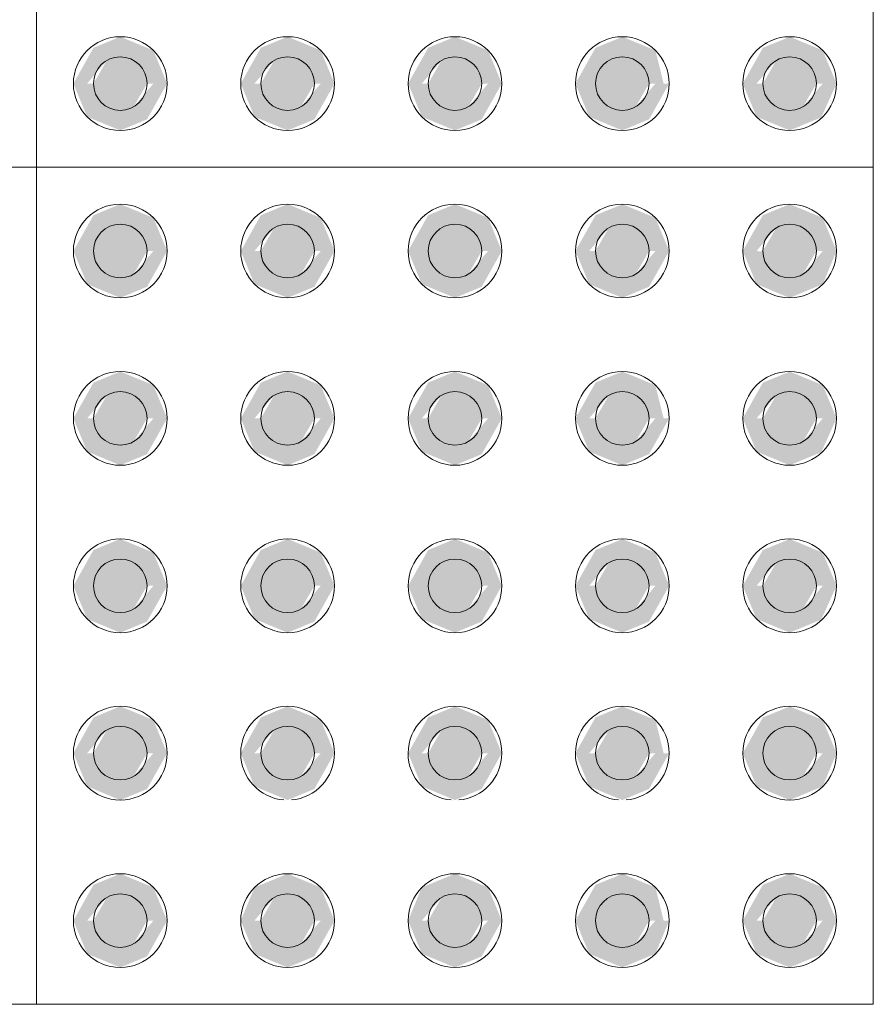
# Model space of a CAD drawing. Units: metres. Extents: x -12124 to -5162, y 1976 to 2645.
# Drawn here: x -10603 to -10603, y 2198 to 2199 of the extents above; entities that cross this region are included whole.
import ezdxf

# ---------------------------------------------------------------- set-up
doc = ezdxf.new("R2010")
doc.units = ezdxf.units.M
doc.layers.add('Terreno', color=2, linetype='Continuous', lineweight=5)

msp = doc.modelspace()

# ---------------------------------------------------------------- hatches: boundary and pattern name
at = {"layer": 'Terreno'}
for points in [[(-10603.09529, 2198.65979), (-10603.10129, 2198.65979), (-10603.10529, 2198.66672), (-10603.11329, 2198.66672), (-10603.11919, 2198.65979), (-10603.12329, 2198.65979), (-10603.11729, 2198.67048), (-10603.10929, 2198.67379), (-10603.09939, 2198.66969), (-10603.0978, 2198.66584)], [(-10603.05129, 2198.65979), (-10603.05529, 2198.66672), (-10603.06329, 2198.66672), (-10603.06919, 2198.65979), (-10603.07329, 2198.65979), (-10603.06729, 2198.67048), (-10603.05929, 2198.67379), (-10603.04939, 2198.66969), (-10603.04529, 2198.65979), (-10603.04939, 2198.65979)], [(-10603.00129, 2198.65979), (-10603.00529, 2198.66672), (-10603.01329, 2198.66672), (-10603.01919, 2198.65979), (-10603.02329, 2198.65979), (-10603.01729, 2198.67048), (-10603.00929, 2198.67379), (-10602.99939, 2198.66969), (-10602.99529, 2198.65979), (-10602.99939, 2198.65979)], [(-10602.96919, 2198.65979), (-10602.97329, 2198.65979), (-10602.96729, 2198.67048), (-10602.95922, 2198.67376), (-10602.94939, 2198.66969), (-10602.94693, 2198.65979), (-10602.95129, 2198.65979), (-10602.95529, 2198.66672), (-10602.96329, 2198.66672), (-10602.96729, 2198.65979)], [(-10602.89939, 2198.65979), (-10602.90129, 2198.65979), (-10602.90529, 2198.66672), (-10602.91329, 2198.66672), (-10602.91919, 2198.65979), (-10602.92329, 2198.65979), (-10602.91729, 2198.67048), (-10602.90922, 2198.67376), (-10602.89939, 2198.66969), (-10602.89529, 2198.65979)], [(-10603.11329, 2198.65286), (-10603.11729, 2198.65979), (-10603.11329, 2198.66672), (-10603.10529, 2198.66672), (-10603.10129, 2198.65979), (-10603.10529, 2198.65286)], [(-10603.06329, 2198.65286), (-10603.06729, 2198.65979), (-10603.06329, 2198.66672), (-10603.05529, 2198.66672), (-10603.05129, 2198.65979), (-10603.05529, 2198.65286)], [(-10603.01329, 2198.65286), (-10603.01729, 2198.65979), (-10603.01329, 2198.66672), (-10603.00529, 2198.66672), (-10603.00129, 2198.65979), (-10603.00529, 2198.65286)], [(-10602.95529, 2198.65286), (-10602.96329, 2198.65286), (-10602.96729, 2198.65979), (-10602.96329, 2198.66672), (-10602.95529, 2198.66672), (-10602.95129, 2198.65979)], [(-10602.91329, 2198.65286), (-10602.91729, 2198.65979), (-10602.91329, 2198.66672), (-10602.90529, 2198.66672), (-10602.90129, 2198.65979), (-10602.90529, 2198.65286)], [(-10603.10929, 2198.64579), (-10603.11919, 2198.64989), (-10603.12329, 2198.65979), (-10603.11729, 2198.65979), (-10603.11329, 2198.65286), (-10603.10529, 2198.65286), (-10603.09939, 2198.65979), (-10603.09529, 2198.65979), (-10603.10129, 2198.64911)], [(-10603.05929, 2198.64579), (-10603.06919, 2198.64989), (-10603.07329, 2198.65979), (-10603.06729, 2198.65979), (-10603.06329, 2198.65286), (-10603.05529, 2198.65286), (-10603.04939, 2198.65979), (-10603.04529, 2198.65979), (-10603.05129, 2198.64911)], [(-10603.00929, 2198.64579), (-10603.01919, 2198.64989), (-10603.02329, 2198.65979), (-10603.01729, 2198.65979), (-10603.01329, 2198.65286), (-10603.00529, 2198.65286), (-10602.99939, 2198.65979), (-10602.99529, 2198.65979), (-10603.00129, 2198.64911), (-10603.00529, 2198.64745)], [(-10602.95929, 2198.64579), (-10602.96919, 2198.64989), (-10602.97329, 2198.65979), (-10602.96729, 2198.65979), (-10602.96329, 2198.65286), (-10602.95529, 2198.65286), (-10602.94939, 2198.65979), (-10602.94529, 2198.65979), (-10602.95129, 2198.64911), (-10602.95922, 2198.64582)], [(-10602.90929, 2198.64579), (-10602.91919, 2198.64989), (-10602.92329, 2198.65979), (-10602.91729, 2198.65979), (-10602.91329, 2198.65286), (-10602.90529, 2198.65286), (-10602.89939, 2198.65979), (-10602.89529, 2198.65979), (-10602.89983, 2198.64971), (-10602.90922, 2198.64582)], [(-10603.11919, 2198.60979), (-10603.12329, 2198.60979), (-10603.11729, 2198.62048), (-10603.10929, 2198.62379), (-10603.09939, 2198.61969), (-10603.09529, 2198.60979), (-10603.10129, 2198.60979), (-10603.10529, 2198.61672), (-10603.11329, 2198.61672), (-10603.11729, 2198.60979)], [(-10603.04939, 2198.60979), (-10603.05129, 2198.60979), (-10603.05529, 2198.61672), (-10603.06329, 2198.61672), (-10603.06919, 2198.60979), (-10603.07329, 2198.60979), (-10603.06729, 2198.62048), (-10603.05929, 2198.62379), (-10603.04939, 2198.61969), (-10603.04529, 2198.60979)], [(-10603.01729, 2198.60979), (-10603.02329, 2198.60979), (-10603.01729, 2198.62048), (-10603.00929, 2198.62379), (-10602.99939, 2198.61969), (-10602.99529, 2198.60979), (-10603.00129, 2198.60979), (-10603.00529, 2198.61672), (-10603.01329, 2198.61672)], [(-10602.94693, 2198.60979), (-10602.95129, 2198.60979), (-10602.95529, 2198.61672), (-10602.96329, 2198.61672), (-10602.96919, 2198.60979), (-10602.97329, 2198.60979), (-10602.96729, 2198.62048), (-10602.95922, 2198.62376), (-10602.94939, 2198.61969), (-10602.94529, 2198.60979)], [(-10602.89939, 2198.60979), (-10602.90133, 2198.60986), (-10602.90529, 2198.61672), (-10602.91329, 2198.61672), (-10602.91919, 2198.60979), (-10602.92329, 2198.60979), (-10602.91729, 2198.62048), (-10602.90929, 2198.62379), (-10602.89939, 2198.61969), (-10602.89529, 2198.60979)], [(-10603.10529, 2198.60286), (-10603.11329, 2198.60286), (-10603.11729, 2198.60979), (-10603.11329, 2198.61672), (-10603.10529, 2198.61672), (-10603.10129, 2198.60979)], [(-10603.06329, 2198.60286), (-10603.06729, 2198.60979), (-10603.06329, 2198.61672), (-10603.05529, 2198.61672), (-10603.05129, 2198.60979), (-10603.05529, 2198.60286)], [(-10603.00529, 2198.60286), (-10603.01329, 2198.60286), (-10603.01729, 2198.60979), (-10603.01329, 2198.61672), (-10603.00529, 2198.61672), (-10603.00129, 2198.60979)], [(-10602.95529, 2198.60286), (-10602.96329, 2198.60286), (-10602.96729, 2198.60979), (-10602.96329, 2198.61672), (-10602.95529, 2198.61672), (-10602.95129, 2198.60979)], [(-10602.91329, 2198.60286), (-10602.91729, 2198.60979), (-10602.91329, 2198.61672), (-10602.90529, 2198.61672), (-10602.90129, 2198.60979), (-10602.90529, 2198.60286)], [(-10603.10929, 2198.59579), (-10603.11919, 2198.59989), (-10603.12329, 2198.60979), (-10603.11729, 2198.60979), (-10603.11329, 2198.60286), (-10603.10529, 2198.60286), (-10603.09939, 2198.60979), (-10603.09529, 2198.60979), (-10603.10129, 2198.59911), (-10603.10529, 2198.59745)], [(-10603.05929, 2198.59579), (-10603.06919, 2198.59989), (-10603.07329, 2198.60979), (-10603.06729, 2198.60979), (-10603.06329, 2198.60286), (-10603.05529, 2198.60286), (-10603.04939, 2198.60979), (-10603.04529, 2198.60979), (-10603.05129, 2198.59911), (-10603.05529, 2198.59745)], [(-10603.00929, 2198.59579), (-10603.01919, 2198.59989), (-10603.02329, 2198.60979), (-10603.01729, 2198.60979), (-10603.01329, 2198.60286), (-10603.00529, 2198.60286), (-10602.99939, 2198.60979), (-10602.99529, 2198.60979), (-10603.00129, 2198.59911), (-10603.00529, 2198.59745)], [(-10602.95929, 2198.59579), (-10602.96919, 2198.59989), (-10602.97329, 2198.60979), (-10602.96729, 2198.60979), (-10602.96329, 2198.60286), (-10602.95529, 2198.60286), (-10602.94939, 2198.60979), (-10602.94529, 2198.60979), (-10602.95129, 2198.59911), (-10602.95922, 2198.59582)], [(-10602.90929, 2198.59579), (-10602.91919, 2198.59989), (-10602.92329, 2198.60979), (-10602.91725, 2198.60972), (-10602.91329, 2198.60286), (-10602.90529, 2198.60286), (-10602.89939, 2198.60979), (-10602.89529, 2198.60979), (-10602.89939, 2198.59989), (-10602.90529, 2198.59745)], [(-10603.09939, 2198.55979), (-10603.10129, 2198.55979), (-10603.10529, 2198.56672), (-10603.11329, 2198.56672), (-10603.11919, 2198.55979), (-10603.12329, 2198.55979), (-10603.11729, 2198.57048), (-10603.10929, 2198.57379), (-10603.09939, 2198.56969), (-10603.09529, 2198.55979)], [(-10603.07329, 2198.55979), (-10603.06729, 2198.57048), (-10603.05929, 2198.57379), (-10603.04939, 2198.56969), (-10603.04529, 2198.55979), (-10603.05129, 2198.55979), (-10603.05529, 2198.56672), (-10603.06329, 2198.56672), (-10603.06919, 2198.55979)], [(-10602.99939, 2198.55979), (-10603.00129, 2198.55979), (-10603.00529, 2198.56672), (-10603.01329, 2198.56672), (-10603.01919, 2198.55979), (-10603.02329, 2198.55979), (-10603.01729, 2198.57048), (-10603.00929, 2198.57379), (-10602.99939, 2198.56969), (-10602.99529, 2198.55979)], [(-10602.97329, 2198.55979), (-10602.96729, 2198.57048), (-10602.95929, 2198.57379), (-10602.94939, 2198.56969), (-10602.94693, 2198.55979), (-10602.95129, 2198.55979), (-10602.95529, 2198.56672), (-10602.96329, 2198.56672), (-10602.96919, 2198.55979)], [(-10602.89939, 2198.55979), (-10602.90129, 2198.55979), (-10602.90529, 2198.56672), (-10602.91329, 2198.56672), (-10602.91919, 2198.55979), (-10602.92329, 2198.55979), (-10602.91729, 2198.57048), (-10602.90922, 2198.57376), (-10602.89939, 2198.56969), (-10602.89529, 2198.55979)], [(-10603.10529, 2198.55286), (-10603.11329, 2198.55286), (-10603.11729, 2198.55979), (-10603.11329, 2198.56672), (-10603.10529, 2198.56672), (-10603.10129, 2198.55979)], [(-10603.06329, 2198.55286), (-10603.06729, 2198.55979), (-10603.06329, 2198.56672), (-10603.05529, 2198.56672), (-10603.05129, 2198.55979), (-10603.05529, 2198.55286)], [(-10603.00529, 2198.55286), (-10603.01329, 2198.55286), (-10603.01729, 2198.55979), (-10603.01329, 2198.56672), (-10603.00529, 2198.56672), (-10603.00129, 2198.55979)], [(-10602.95529, 2198.55286), (-10602.96329, 2198.55286), (-10602.96729, 2198.55979), (-10602.96329, 2198.56672), (-10602.95529, 2198.56672), (-10602.95129, 2198.55979)], [(-10602.90529, 2198.55286), (-10602.91329, 2198.55286), (-10602.91729, 2198.55979), (-10602.91329, 2198.56672), (-10602.90529, 2198.56672), (-10602.90129, 2198.55979)], [(-10603.10929, 2198.54579), (-10603.11919, 2198.54989), (-10603.12329, 2198.55979), (-10603.11729, 2198.55979), (-10603.11329, 2198.55286), (-10603.10529, 2198.55286), (-10603.09939, 2198.55979), (-10603.09529, 2198.55979), (-10603.10129, 2198.54911), (-10603.10529, 2198.54745)], [(-10603.05929, 2198.54579), (-10603.06919, 2198.54989), (-10603.07329, 2198.55979), (-10603.06729, 2198.55979), (-10603.06329, 2198.55286), (-10603.05529, 2198.55286), (-10603.04939, 2198.55979), (-10603.04529, 2198.55979), (-10603.05129, 2198.54911), (-10603.05529, 2198.54745)], [(-10603.00929, 2198.54579), (-10603.01919, 2198.54989), (-10603.02329, 2198.55979), (-10603.01729, 2198.55979), (-10603.01329, 2198.55286), (-10603.00529, 2198.55286), (-10602.99939, 2198.55979), (-10602.99529, 2198.55979), (-10603.00129, 2198.54911), (-10603.00529, 2198.54745)], [(-10602.95929, 2198.54579), (-10602.96919, 2198.54989), (-10602.97329, 2198.55979), (-10602.96729, 2198.55979), (-10602.96329, 2198.55286), (-10602.95529, 2198.55286), (-10602.94939, 2198.55979), (-10602.94529, 2198.55979), (-10602.95129, 2198.54911), (-10602.95529, 2198.54745)], [(-10602.90929, 2198.54579), (-10602.91919, 2198.54989), (-10602.92329, 2198.55979), (-10602.91729, 2198.55979), (-10602.91329, 2198.55286), (-10602.90529, 2198.55286), (-10602.89939, 2198.55979), (-10602.89529, 2198.55979), (-10602.89983, 2198.54971), (-10602.90922, 2198.54582)], [(-10603.11919, 2198.50979), (-10603.12329, 2198.50979), (-10603.11729, 2198.52048), (-10603.10929, 2198.52379), (-10603.09939, 2198.51969), (-10603.09529, 2198.50979), (-10603.10129, 2198.50979), (-10603.10529, 2198.51672), (-10603.11329, 2198.51672), (-10603.11729, 2198.50979)], [(-10603.06919, 2198.50979), (-10603.07329, 2198.50979), (-10603.06729, 2198.52048), (-10603.05929, 2198.52379), (-10603.04939, 2198.51969), (-10603.04529, 2198.50979), (-10603.05129, 2198.50979), (-10603.05529, 2198.51672), (-10603.06329, 2198.51672), (-10603.06729, 2198.50979)], [(-10603.01729, 2198.50979), (-10603.02329, 2198.50979), (-10603.01729, 2198.52048), (-10603.00929, 2198.52379), (-10602.99939, 2198.51969), (-10602.99529, 2198.50979), (-10603.00129, 2198.50979), (-10603.00529, 2198.51672), (-10603.01329, 2198.51672)], [(-10602.94529, 2198.50979), (-10602.95129, 2198.50979), (-10602.95529, 2198.51672), (-10602.96329, 2198.51672), (-10602.96919, 2198.50979), (-10602.97329, 2198.50979), (-10602.96729, 2198.52048), (-10602.95922, 2198.52376), (-10602.94939, 2198.51969), (-10602.94693, 2198.51374)], [(-10602.89939, 2198.50979), (-10602.90129, 2198.50979), (-10602.90529, 2198.51672), (-10602.91329, 2198.51672), (-10602.91919, 2198.50979), (-10602.92329, 2198.50979), (-10602.91729, 2198.52048), (-10602.90922, 2198.52376), (-10602.89939, 2198.51969), (-10602.89529, 2198.50979)], [(-10603.11329, 2198.50286), (-10603.11729, 2198.50979), (-10603.11329, 2198.51672), (-10603.10529, 2198.51672), (-10603.10129, 2198.50979), (-10603.10529, 2198.50286)], [(-10603.06329, 2198.50286), (-10603.06729, 2198.50979), (-10603.06329, 2198.51672), (-10603.05529, 2198.51672), (-10603.05129, 2198.50979), (-10603.05529, 2198.50286)], [(-10603.00529, 2198.50286), (-10603.01329, 2198.50286), (-10603.01729, 2198.50979), (-10603.01329, 2198.51672), (-10603.00529, 2198.51672), (-10603.00129, 2198.50979)], [(-10602.96329, 2198.50286), (-10602.96729, 2198.50979), (-10602.96329, 2198.51672), (-10602.95529, 2198.51672), (-10602.95129, 2198.50979), (-10602.95529, 2198.50286)], [(-10602.90529, 2198.50286), (-10602.91329, 2198.50286), (-10602.91729, 2198.50979), (-10602.91329, 2198.51672), (-10602.90529, 2198.51672), (-10602.90129, 2198.50979)], [(-10603.10929, 2198.49579), (-10603.11919, 2198.49989), (-10603.12329, 2198.50979), (-10603.11729, 2198.50979), (-10603.11329, 2198.50286), (-10603.10529, 2198.50286), (-10603.09939, 2198.50979), (-10603.09529, 2198.50979), (-10603.10129, 2198.49911), (-10603.10529, 2198.49745)], [(-10603.05929, 2198.49579), (-10603.06919, 2198.49989), (-10603.07329, 2198.50979), (-10603.06729, 2198.50979), (-10603.06329, 2198.50286), (-10603.05529, 2198.50286), (-10603.04939, 2198.50979), (-10603.04529, 2198.50979), (-10603.05129, 2198.49911), (-10603.05529, 2198.49745)], [(-10603.00929, 2198.49579), (-10603.01919, 2198.49989), (-10603.02329, 2198.50979), (-10603.01729, 2198.50979), (-10603.01329, 2198.50286), (-10603.00529, 2198.50286), (-10602.99939, 2198.50979), (-10602.99529, 2198.50979), (-10603.00129, 2198.49911), (-10603.00529, 2198.49745)], [(-10602.95929, 2198.49579), (-10602.96919, 2198.49989), (-10602.97329, 2198.50979), (-10602.96729, 2198.50979), (-10602.96329, 2198.50286), (-10602.95529, 2198.50286), (-10602.94939, 2198.50979), (-10602.94529, 2198.50979), (-10602.95129, 2198.49911)], [(-10602.90929, 2198.49579), (-10602.91919, 2198.49989), (-10602.92329, 2198.50979), (-10602.91729, 2198.50979), (-10602.91329, 2198.50286), (-10602.90529, 2198.50286), (-10602.89939, 2198.50979), (-10602.89529, 2198.50979), (-10602.89983, 2198.49971), (-10602.90922, 2198.49582)], [(-10603.09939, 2198.45979), (-10603.10129, 2198.45979), (-10603.10529, 2198.46672), (-10603.11329, 2198.46672), (-10603.11919, 2198.45979), (-10603.12329, 2198.45979), (-10603.11729, 2198.47048), (-10603.10929, 2198.47379), (-10603.09939, 2198.46969), (-10603.09529, 2198.45979)], [(-10603.04939, 2198.45979), (-10603.05129, 2198.45979), (-10603.05529, 2198.46672), (-10603.06329, 2198.46672), (-10603.06919, 2198.45979), (-10603.07329, 2198.45979), (-10603.06729, 2198.47048), (-10603.05929, 2198.47379), (-10603.04939, 2198.46969), (-10603.04529, 2198.45979)], [(-10602.99939, 2198.45979), (-10603.00129, 2198.45979), (-10603.00529, 2198.46672), (-10603.01329, 2198.46672), (-10603.01919, 2198.45979), (-10603.02329, 2198.45979), (-10603.01729, 2198.47048), (-10603.00929, 2198.47379), (-10602.99939, 2198.46969), (-10602.99529, 2198.45979)], [(-10602.95129, 2198.45979), (-10602.95529, 2198.46672), (-10602.96329, 2198.46672), (-10602.96919, 2198.45979), (-10602.97329, 2198.45979), (-10602.96729, 2198.47048), (-10602.95929, 2198.47379), (-10602.94939, 2198.46969), (-10602.94693, 2198.45979)], [(-10602.91919, 2198.45979), (-10602.92329, 2198.45979), (-10602.91729, 2198.47048), (-10602.90922, 2198.47376), (-10602.89939, 2198.46969), (-10602.89529, 2198.45979), (-10602.90129, 2198.45979), (-10602.90529, 2198.46672), (-10602.91329, 2198.46672), (-10602.91729, 2198.45979)], [(-10603.10529, 2198.45286), (-10603.11329, 2198.45286), (-10603.11729, 2198.45979), (-10603.11329, 2198.46672), (-10603.10529, 2198.46672), (-10603.10129, 2198.45979)], [(-10603.06329, 2198.45286), (-10603.06729, 2198.45979), (-10603.06329, 2198.46672), (-10603.05529, 2198.46672), (-10603.05129, 2198.45979), (-10603.05529, 2198.45286)], [(-10603.01329, 2198.45286), (-10603.01729, 2198.45979), (-10603.01329, 2198.46672), (-10603.00529, 2198.46672), (-10603.00129, 2198.45979), (-10603.00529, 2198.45286)], [(-10602.96329, 2198.45286), (-10602.96729, 2198.45979), (-10602.96329, 2198.46672), (-10602.95529, 2198.46672), (-10602.95129, 2198.45979), (-10602.95529, 2198.45286)], [(-10602.90529, 2198.45286), (-10602.91329, 2198.45286), (-10602.91729, 2198.45979), (-10602.91329, 2198.46672), (-10602.90529, 2198.46672), (-10602.90129, 2198.45979)], [(-10603.10929, 2198.44579), (-10603.11919, 2198.44989), (-10603.12329, 2198.45979), (-10603.11729, 2198.45979), (-10603.11329, 2198.45286), (-10603.10529, 2198.45286), (-10603.09939, 2198.45979), (-10603.09529, 2198.45979), (-10603.10129, 2198.44911), (-10603.10529, 2198.44745)], [(-10603.05929, 2198.44579), (-10603.06919, 2198.44989), (-10603.07329, 2198.45979), (-10603.06729, 2198.45979), (-10603.06329, 2198.45286), (-10603.05529, 2198.45286), (-10603.04939, 2198.45979), (-10603.04529, 2198.45979), (-10603.05129, 2198.44911), (-10603.05827, 2198.44621)], [(-10603.00929, 2198.44579), (-10603.01919, 2198.44989), (-10603.02329, 2198.45979), (-10603.01729, 2198.45979), (-10603.01329, 2198.45286), (-10603.00529, 2198.45286), (-10602.99939, 2198.45979), (-10602.99529, 2198.45979), (-10603.00129, 2198.44911), (-10603.00827, 2198.44621)], [(-10602.95929, 2198.44579), (-10602.96919, 2198.44989), (-10602.97329, 2198.45979), (-10602.96729, 2198.45979), (-10602.96329, 2198.45286), (-10602.95529, 2198.45286), (-10602.94939, 2198.45979), (-10602.94529, 2198.45979), (-10602.95129, 2198.44911), (-10602.95827, 2198.44621)], [(-10602.90929, 2198.44579), (-10602.91919, 2198.44989), (-10602.92329, 2198.45979), (-10602.91729, 2198.45979), (-10602.91329, 2198.45286), (-10602.90529, 2198.45286), (-10602.89939, 2198.45979), (-10602.89529, 2198.45979), (-10602.89939, 2198.44989), (-10602.90922, 2198.44582)], [(-10603.09529, 2198.40979), (-10603.10129, 2198.40979), (-10603.10529, 2198.41672), (-10603.11329, 2198.41672), (-10603.11919, 2198.40979), (-10603.12329, 2198.40979), (-10603.11729, 2198.42048), (-10603.10929, 2198.42379), (-10603.09939, 2198.41969), (-10603.0978, 2198.41584)], [(-10603.05129, 2198.40979), (-10603.05529, 2198.41672), (-10603.06329, 2198.41672), (-10603.06919, 2198.40979), (-10603.07329, 2198.40979), (-10603.06919, 2198.41969), (-10603.05929, 2198.42379), (-10603.04939, 2198.41969), (-10603.04529, 2198.40979), (-10603.04939, 2198.40979)], [(-10603.00129, 2198.40979), (-10603.00529, 2198.41672), (-10603.01329, 2198.41672), (-10603.01919, 2198.40979), (-10603.02329, 2198.40979), (-10603.01919, 2198.41969), (-10603.00929, 2198.42379), (-10602.99939, 2198.41969), (-10602.99529, 2198.40979), (-10602.99939, 2198.40979)], [(-10602.96919, 2198.40979), (-10602.97329, 2198.40979), (-10602.96729, 2198.42048), (-10602.95922, 2198.42376), (-10602.94939, 2198.41969), (-10602.94693, 2198.40979), (-10602.95129, 2198.40979), (-10602.95529, 2198.41672), (-10602.96329, 2198.41672), (-10602.96729, 2198.40979)], [(-10602.89939, 2198.40979), (-10602.90129, 2198.40979), (-10602.90529, 2198.41672), (-10602.91329, 2198.41672), (-10602.91919, 2198.40979), (-10602.92329, 2198.40979), (-10602.91729, 2198.42048), (-10602.90922, 2198.42376), (-10602.89939, 2198.41969), (-10602.89529, 2198.40979)], [(-10603.11329, 2198.40286), (-10603.11729, 2198.40979), (-10603.11329, 2198.41672), (-10603.10529, 2198.41672), (-10603.10129, 2198.40979), (-10603.10529, 2198.40286)], [(-10603.06329, 2198.40286), (-10603.06729, 2198.40979), (-10603.06329, 2198.41672), (-10603.05529, 2198.41672), (-10603.05129, 2198.40979), (-10603.05529, 2198.40286)], [(-10603.01329, 2198.40286), (-10603.01729, 2198.40979), (-10603.01329, 2198.41672), (-10603.00529, 2198.41672), (-10603.00129, 2198.40979), (-10603.00529, 2198.40286)], [(-10602.95529, 2198.40286), (-10602.96329, 2198.40286), (-10602.96729, 2198.40979), (-10602.96329, 2198.41672), (-10602.95529, 2198.41672), (-10602.95129, 2198.40979)], [(-10602.90529, 2198.40286), (-10602.91329, 2198.40286), (-10602.91729, 2198.40979), (-10602.91329, 2198.41672), (-10602.90529, 2198.41672), (-10602.90129, 2198.40979)], [(-10603.10929, 2198.39579), (-10603.11919, 2198.39989), (-10603.12329, 2198.40979), (-10603.11729, 2198.40979), (-10603.11329, 2198.40286), (-10603.10529, 2198.40286), (-10603.09939, 2198.40979), (-10603.09529, 2198.40979), (-10603.10129, 2198.39911)], [(-10603.05929, 2198.39579), (-10603.06919, 2198.39989), (-10603.07329, 2198.40979), (-10603.06729, 2198.40979), (-10603.06329, 2198.40286), (-10603.05529, 2198.40286), (-10603.04939, 2198.40979), (-10603.04529, 2198.40979), (-10603.05129, 2198.39911)], [(-10603.00929, 2198.39579), (-10603.01919, 2198.39989), (-10603.02329, 2198.40979), (-10603.01729, 2198.40979), (-10603.01329, 2198.40286), (-10603.00529, 2198.40286), (-10602.99939, 2198.40979), (-10602.99529, 2198.40979), (-10603.00129, 2198.39911), (-10603.00529, 2198.39745)], [(-10602.95929, 2198.39579), (-10602.96919, 2198.39989), (-10602.97329, 2198.40979), (-10602.96729, 2198.40979), (-10602.96329, 2198.40286), (-10602.95529, 2198.40286), (-10602.94939, 2198.40979), (-10602.94529, 2198.40979), (-10602.94939, 2198.39989), (-10602.95922, 2198.39582)], [(-10602.90929, 2198.39579), (-10602.91919, 2198.39989), (-10602.92329, 2198.40979), (-10602.91729, 2198.40979), (-10602.91329, 2198.40286), (-10602.90529, 2198.40286), (-10602.89939, 2198.40979), (-10602.89529, 2198.40979), (-10602.89983, 2198.39971), (-10602.90922, 2198.39582)]]:
    msp.add_hatch(color=256, dxfattribs=at).paths.add_polyline_path(points)

# ---------------------------------------------------------------- linework, layer by layer
for p, q in [((-10603.13429, 2198.88479), (-10603.13429, 2198.63479)), ((-10603.13429, 2198.63479), (-10603.13429, 2198.88479)), ((-10602.88429, 2198.88479), (-10602.88429, 2198.63479)), ((-10603.38429, 2198.63479), (-10603.13429, 2198.63479)), ((-10603.13429, 2198.63479), (-10603.38429, 2198.63479)), ((-10603.13429, 2198.63479), (-10603.13429, 2198.38479)), ((-10603.13429, 2198.38479), (-10603.13429, 2198.63479)), ((-10603.13429, 2198.63479), (-10602.88429, 2198.63479)), ((-10602.88429, 2198.63479), (-10603.13429, 2198.63479)), ((-10602.88429, 2198.63479), (-10602.88429, 2198.38479)), ((-10603.13429, 2198.38479), (-10603.38429, 2198.38479)), ((-10603.38429, 2198.38479), (-10603.13429, 2198.38479)), ((-10602.88429, 2198.38479), (-10603.13429, 2198.38479)), ((-10603.13429, 2198.38479), (-10602.88429, 2198.38479))]:
    msp.add_line(p, q, dxfattribs=at)
for centre, radius, start, end in [((-10603.10929, 2198.65979), 0.014, 0, 180), ((-10603.05929, 2198.65979), 0.014, 0, 180), ((-10603.00929, 2198.65979), 0.014, 0, 180), ((-10602.95929, 2198.65979), 0.014, 0, 180), ((-10602.90929, 2198.65979), 0.014, 0, 180), ((-10603.10929, 2198.65979), 0.008, 0, 180), ((-10603.05929, 2198.65979), 0.008, 0, 180), ((-10603.00929, 2198.65979), 0.008, 0, 180), ((-10602.95929, 2198.65979), 0.008, 0, 180), ((-10602.90929, 2198.65979), 0.008, 0, 180), ((-10603.10929, 2198.65979), 0.014, 180, 0), ((-10603.10929, 2198.65979), 0.008, 180, 0), ((-10603.05929, 2198.65979), 0.014, 180, 0), ((-10603.05929, 2198.65979), 0.008, 180, 0), ((-10603.00929, 2198.65979), 0.014, 180, 0), ((-10603.00929, 2198.65979), 0.008, 180, 0), ((-10602.95929, 2198.65979), 0.014, 180, 0), ((-10602.95929, 2198.65979), 0.008, 180, 0), ((-10602.90929, 2198.65979), 0.014, 180, 0), ((-10602.90929, 2198.65979), 0.008, 180, 0), ((-10603.10929, 2198.60979), 0.014, 0, 180), ((-10603.05929, 2198.60979), 0.014, 0, 180), ((-10603.00929, 2198.60979), 0.014, 0, 180), ((-10602.95929, 2198.60979), 0.014, 0, 180), ((-10602.90929, 2198.60979), 0.014, 0, 180), ((-10603.10929, 2198.60979), 0.008, 0, 180), ((-10603.05929, 2198.60979), 0.008, 0, 180), ((-10603.00929, 2198.60979), 0.008, 0, 180), ((-10602.95929, 2198.60979), 0.008, 0, 180), ((-10602.90929, 2198.60979), 0.008, 0, 180), ((-10603.10929, 2198.60979), 0.014, 180, 0), ((-10603.10929, 2198.60979), 0.008, 180, 0), ((-10603.05929, 2198.60979), 0.014, 180, 0), ((-10603.05929, 2198.60979), 0.008, 180, 0), ((-10603.00929, 2198.60979), 0.014, 180, 0), ((-10603.00929, 2198.60979), 0.008, 180, 0), ((-10602.95929, 2198.60979), 0.014, 180, 0), ((-10602.95929, 2198.60979), 0.008, 180, 0), ((-10602.90929, 2198.60979), 0.014, 180, 0), ((-10602.90929, 2198.60979), 0.008, 180, 0), ((-10603.10929, 2198.55979), 0.014, 0, 180), ((-10603.05929, 2198.55979), 0.014, 0, 180), ((-10603.00929, 2198.55979), 0.014, 0, 180), ((-10602.95929, 2198.55979), 0.014, 0, 180), ((-10602.90929, 2198.55979), 0.014, 0, 180), ((-10603.10929, 2198.55979), 0.008, 0, 180), ((-10603.05929, 2198.55979), 0.008, 0, 180), ((-10603.00929, 2198.55979), 0.008, 0, 180), ((-10602.95929, 2198.55979), 0.008, 0, 180), ((-10602.90929, 2198.55979), 0.008, 0, 180), ((-10603.10929, 2198.55979), 0.014, 180, 0), ((-10603.10929, 2198.55979), 0.008, 180, 0), ((-10603.05929, 2198.55979), 0.014, 180, 0), ((-10603.05929, 2198.55979), 0.008, 180, 0), ((-10603.00929, 2198.55979), 0.014, 180, 0), ((-10603.00929, 2198.55979), 0.008, 180, 0), ((-10602.95929, 2198.55979), 0.014, 180, 0), ((-10602.95929, 2198.55979), 0.008, 180, 0), ((-10602.90929, 2198.55979), 0.014, 180, 0), ((-10602.90929, 2198.55979), 0.008, 180, 0), ((-10603.10929, 2198.50979), 0.014, 0, 180), ((-10603.05929, 2198.50979), 0.014, 0, 180), ((-10603.00929, 2198.50979), 0.014, 0, 180), ((-10602.95929, 2198.50979), 0.014, 0, 180), ((-10602.90929, 2198.50979), 0.014, 0, 180), ((-10603.10929, 2198.50979), 0.008, 0, 180), ((-10603.05929, 2198.50979), 0.008, 0, 180), ((-10603.00929, 2198.50979), 0.008, 0, 180), ((-10602.95929, 2198.50979), 0.008, 0, 180), ((-10602.90929, 2198.50979), 0.008, 0, 180), ((-10603.10929, 2198.50979), 0.014, 180, 0), ((-10603.10929, 2198.50979), 0.008, 180, 0), ((-10603.05929, 2198.50979), 0.014, 180, 0), ((-10603.05929, 2198.50979), 0.008, 180, 0), ((-10603.00929, 2198.50979), 0.014, 180, 0), ((-10603.00929, 2198.50979), 0.008, 180, 0), ((-10602.95929, 2198.50979), 0.014, 180, 0), ((-10602.95929, 2198.50979), 0.008, 180, 0), ((-10602.90929, 2198.50979), 0.014, 180, 0), ((-10602.90929, 2198.50979), 0.008, 180, 0), ((-10603.10929, 2198.45979), 0.014, 0, 180), ((-10603.05929, 2198.45979), 0.014, 0, 180), ((-10603.00929, 2198.45979), 0.014, 0, 180), ((-10602.95929, 2198.45979), 0.014, 0, 180), ((-10602.90929, 2198.45979), 0.014, 0, 180), ((-10603.10929, 2198.45979), 0.008, 0, 180), ((-10603.05929, 2198.45979), 0.008, 0, 180), ((-10603.00929, 2198.45979), 0.008, 0, 180), ((-10602.95929, 2198.45979), 0.008, 0, 180), ((-10602.90929, 2198.45979), 0.008, 0, 180), ((-10603.10929, 2198.45979), 0.014, 180, 0), ((-10603.10929, 2198.45979), 0.008, 180, 0), ((-10603.05929, 2198.45979), 0.014, 180, 265.3667), ((-10603.05929, 2198.45979), 0.008, 180, 0), ((-10603.05929, 2198.45979), 0.014, 274.6333, 0), ((-10603.00929, 2198.45979), 0.014, 180, 265.3667), ((-10603.00929, 2198.45979), 0.008, 180, 0), ((-10603.00929, 2198.45979), 0.014, 274.6333, 0), ((-10602.95929, 2198.45979), 0.014, 180, 265.3667), ((-10602.95929, 2198.45979), 0.008, 180, 0), ((-10602.95929, 2198.45979), 0.014, 274.6333, 0), ((-10602.90929, 2198.45979), 0.014, 180, 0), ((-10602.90929, 2198.45979), 0.008, 180, 0), ((-10603.10929, 2198.40979), 0.014, 0, 180), ((-10603.05929, 2198.40979), 0.014, 0, 180), ((-10603.00929, 2198.40979), 0.014, 0, 180), ((-10602.95929, 2198.40979), 0.014, 0, 180), ((-10602.90929, 2198.40979), 0.014, 0, 180), ((-10603.10929, 2198.40979), 0.008, 0, 180), ((-10603.05929, 2198.40979), 0.008, 0, 180), ((-10603.00929, 2198.40979), 0.008, 0, 180), ((-10602.95929, 2198.40979), 0.008, 0, 180), ((-10602.90929, 2198.40979), 0.008, 0, 180), ((-10603.10929, 2198.40979), 0.014, 180, 0), ((-10603.10929, 2198.40979), 0.008, 180, 0), ((-10603.05929, 2198.40979), 0.014, 180, 0), ((-10603.05929, 2198.40979), 0.008, 180, 0), ((-10603.00929, 2198.40979), 0.014, 180, 0), ((-10603.00929, 2198.40979), 0.008, 180, 0), ((-10602.95929, 2198.40979), 0.014, 180, 0), ((-10602.95929, 2198.40979), 0.008, 180, 0), ((-10602.90929, 2198.40979), 0.014, 180, 0), ((-10602.90929, 2198.40979), 0.008, 180, 0)]:
    msp.add_arc(centre, radius, start, end, dxfattribs=at)

doc.saveas('drawing.dxf')
